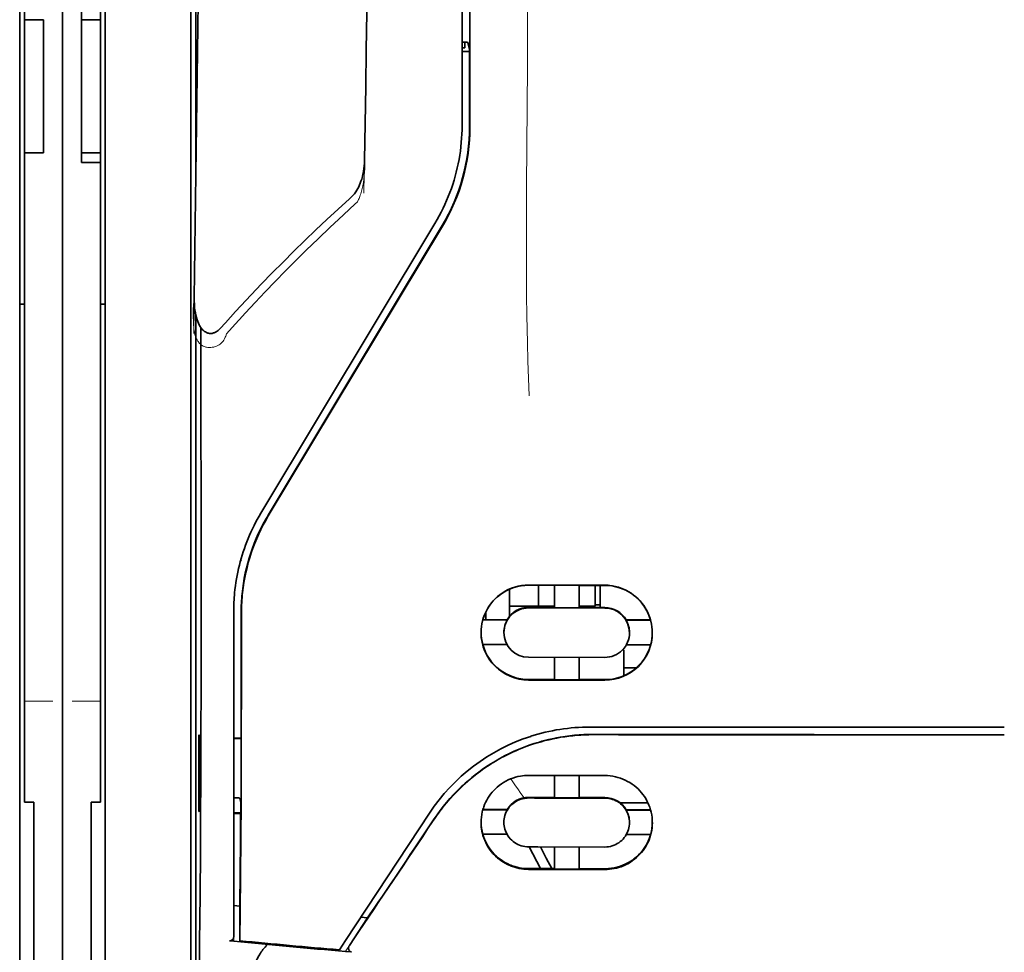
# Model space of a CAD drawing. Units: millimetres. Extents: x -3346 to 13264, y 2871 to 5410.
# Drawn here: x 1255 to 1306, y 4251 to 4300 of the extents above; entities that cross this region are included whole.
import ezdxf

# ---------------------------------------------------------------- set-up
doc = ezdxf.new("R2010")
doc.units = ezdxf.units.MM

msp = doc.modelspace()

# ---------------------------------------------------------------- linework, layer by layer
at = {"color": 5, "lineweight": 35}
for p, q in [((1257.307, 4582.714), (1257.307, 4025)), ((1257.307, 4428.791), (1257.307, 4270.411)), ((1257.307, 4428.791), (1257.307, 4270.411)), ((1255.322, 4421.362), (1255.322, 4299.719)), ((1255.074, 4269.579), (1255.074, 4383.021)), ((1259.54, 4269.579), (1259.54, 4383.021)), ((1278.147, 4374.704), (1278.147, 4294.202)), ((1278.55, 4294.112), (1278.506, 4374.712)), ((1264.255, 4333.921), (1264.255, 4291.069)), ((1264.005, 4269.579), (1264.005, 4315.209)), ((1264.255, 4284.33), (1264.255, 4200.416))]:
    msp.add_line(p, q, dxfattribs=at)
at = {"color": 5, "lineweight": 13}
for p, q in [((1257.307, 4428.821), (1257.307, 4270.441)), ((1257.307, 4428.821), (1257.307, 4270.441)), ((1255.074, 4269.589), (1255.074, 4383.031)), ((1259.54, 4269.589), (1259.54, 4383.031)), ((1278.147, 4374.714), (1278.147, 4294.212)), ((1264.005, 4269.593), (1264.005, 4315.222))]:
    msp.add_line(p, q, dxfattribs=at)
at = {"color": 5, "lineweight": 35, "ltscale": 0.006239}
for p, q in [((1258.299, 4299.719), (1258.299, 4300.214)), ((1259.292, 4299.719), (1259.292, 4300.214)), ((1258.299, 4292.772), (1258.299, 4292.277)), ((1259.292, 4292.772), (1259.292, 4292.277))]:
    msp.add_line(p, q, dxfattribs=at)
at = {"color": 5, "lineweight": 35, "ltscale": 0.0875}
for p, q in [((1255.322, 4292.772), (1255.322, 4299.719)), ((1256.314, 4292.772), (1256.314, 4299.719)), ((1258.299, 4292.772), (1258.299, 4299.719))]:
    msp.add_line(p, q, dxfattribs=at)
at = {"color": 5, "lineweight": 35, "ltscale": 0.0125}
for p, q in [((1256.314, 4299.719), (1255.322, 4299.719)), ((1259.292, 4299.719), (1258.299, 4299.719)), ((1256.314, 4292.772), (1255.322, 4292.772)), ((1258.299, 4292.772), (1259.292, 4292.772)), ((1258.299, 4292.277), (1259.292, 4292.277))]:
    msp.add_line(p, q, dxfattribs=at)
at = {"color": 5, "lineweight": 35, "ltscale": 0.08854}
msp.add_line((1259.292, 4299.719), (1259.292, 4292.689), dxfattribs=at)
at = {"color": 5, "lineweight": 35, "ltscale": 0.001217}
msp.add_line((1278.147, 4298.541), (1278.243, 4298.541), dxfattribs=at)
at = {"color": 5, "lineweight": 35, "ltscale": 0.00367}
msp.add_line((1278.295, 4298.25), (1278.295, 4298.541), dxfattribs=at)
at = {"color": 5, "lineweight": 35, "ltscale": 0.004263}
msp.add_line((1278.452, 4298.535), (1278.534, 4298.207), dxfattribs=at)
at = {"color": 5, "lineweight": 35, "ltscale": 0.001875}
msp.add_line((1278.147, 4298.25), (1278.295, 4298.25), dxfattribs=at)
at = {"color": 5, "lineweight": 35, "ltscale": 0.004881}
msp.add_line((1278.147, 4298.057), (1278.534, 4298.057), dxfattribs=at)
at = {"color": 5, "lineweight": 35, "ltscale": 0.051167}
msp.add_line((1278.536, 4294.144), (1278.534, 4298.207), dxfattribs=at)
at = {"color": 5, "lineweight": 35, "ltscale": 0.001713}
msp.add_line((1264.279, 4297.428), (1264.34, 4297.307), dxfattribs=at)
at = {"color": 5, "lineweight": 35, "ltscale": 0.025951}
msp.add_line((1264.271, 4296.453), (1264.271, 4294.393), dxfattribs=at)
at = {"color": 5, "lineweight": 35, "ltscale": 0.000373}
msp.add_line((1264.3, 4294.393), (1264.271, 4294.393), dxfattribs=at)
at = {"color": 5, "lineweight": 35, "ltscale": 0.000812}
msp.add_line((1264.271, 4294.393), (1264.3, 4294.335), dxfattribs=at)
at = {"color": 5, "lineweight": 35, "ltscale": 0.281279}
msp.add_line((1255.322, 4292.772), (1255.322, 4270.441), dxfattribs=at)
at = {"color": 5, "lineweight": 35, "ltscale": 0.27504}
msp.add_line((1259.292, 4270.441), (1259.292, 4292.277), dxfattribs=at)
at = {"color": 5, "lineweight": 13, "ltscale": 0.000337}
msp.add_line((1278.147, 4291.451), (1278.147, 4291.477), dxfattribs=at)
at = {"color": 5, "lineweight": 35, "ltscale": 0.002478}
msp.add_line((1272.268, 4290.381), (1272.413, 4290.513), dxfattribs=at)
at = {"color": 5, "lineweight": 13, "ltscale": 0.002473}
msp.add_line((1272.549, 4290.086), (1272.693, 4290.219), dxfattribs=at)
at = {"color": 5, "lineweight": 13, "ltscale": 0.222277}
msp.add_line((1276.732, 4289.089), (1267.649, 4273.959), dxfattribs=at)
at = {"color": 5, "lineweight": 35, "ltscale": 0.222221}
msp.add_line((1276.732, 4289.094), (1267.652, 4273.968), dxfattribs=at)
at = {"color": 5, "lineweight": 35, "ltscale": 0.222235}
for p, q in [((1277.11, 4288.985), (1268.027, 4273.86)), ((1277.124, 4288.953), (1268.041, 4273.828))]:
    msp.add_line(p, q, dxfattribs=at)
at = {"color": 5, "lineweight": 35, "ltscale": 0.003125}
for p, q in [((1255.074, 4284.882), (1255.322, 4284.882)), ((1259.292, 4284.882), (1259.54, 4284.882)), ((1285.341, 4269.186), (1285.093, 4269.186))]:
    msp.add_line(p, q, dxfattribs=at)
at = {"color": 5, "lineweight": 35, "ltscale": 0.173857}
msp.add_line((1264.537, 4269.841), (1264.529, 4283.644), dxfattribs=at)
at = {"color": 5, "lineweight": 13, "ltscale": 0.000471}
msp.add_line((1266.642, 4271.493), (1266.627, 4271.527), dxfattribs=at)
at = {"color": 5, "lineweight": 35, "ltscale": 0.145215}
for p, q in [((1255.322, 4258.913), (1255.322, 4270.441)), ((1259.292, 4270.441), (1259.292, 4258.913))]:
    msp.add_line(p, q, dxfattribs=at)
at = {"color": 5, "lineweight": 13, "ltscale": 0.145215}
for p, q in [((1257.307, 4270.441), (1257.307, 4258.913)), ((1257.307, 4258.913), (1257.307, 4270.441))]:
    msp.add_line(p, q, dxfattribs=at)
at = {"color": 5, "lineweight": 35, "ltscale": 0.141394}
for p, q in [((1257.307, 4259.186), (1257.307, 4270.411)), ((1257.307, 4270.411), (1257.307, 4259.186))]:
    msp.add_line(p, q, dxfattribs=at)
at = {"color": 5, "lineweight": 35, "ltscale": 0.05}
for p, q in [((1281.62, 4270.222), (1285.589, 4270.216)), ((1285.589, 4269.024), (1281.62, 4269.03)), ((1281.62, 4266.452), (1285.589, 4266.446)), ((1281.62, 4265.265), (1285.589, 4265.258))]:
    msp.add_line(p, q, dxfattribs=at)
at = {"color": 5, "lineweight": 35, "ltscale": 0.016867}
msp.add_line((1281.62, 4270.211), (1282.959, 4270.209), dxfattribs=at)
at = {"color": 5, "lineweight": 35, "ltscale": 0.013689}
msp.add_line((1282.137, 4270.21), (1282.137, 4269.124), dxfattribs=at)
at = {"color": 5, "lineweight": 35, "ltscale": 0.005738}
for p, q in [((1282.96, 4270.22), (1282.96, 4269.764)), ((1284.25, 4270.218), (1284.25, 4269.762))]:
    msp.add_line(p, q, dxfattribs=at)
at = {"color": 5, "lineweight": 35, "ltscale": 0.016883}
msp.add_line((1284.249, 4270.207), (1285.589, 4270.205), dxfattribs=at)
at = {"color": 5, "lineweight": 35, "ltscale": 0.01363}
msp.add_line((1285.093, 4270.206), (1285.093, 4269.124), dxfattribs=at)
at = {"color": 5, "lineweight": 35, "ltscale": 0.014526}
msp.add_line((1285.341, 4270.205), (1285.341, 4269.052), dxfattribs=at)
at = {"color": 5, "lineweight": 35, "ltscale": 0.006584}
msp.add_line((1280.628, 4269.483), (1280.628, 4270.006), dxfattribs=at)
at = {"color": 5, "lineweight": 35, "ltscale": 0.009098}
msp.add_line((1282.96, 4269.042), (1282.96, 4269.764), dxfattribs=at)
at = {"color": 5, "lineweight": 35, "ltscale": 0.009099}
msp.add_line((1284.25, 4269.04), (1284.25, 4269.762), dxfattribs=at)
at = {"color": 5, "lineweight": 13, "ltscale": 0.208651}
for p, q in [((1255.074, 4253.024), (1255.074, 4269.589)), ((1259.54, 4253.024), (1259.54, 4269.589))]:
    msp.add_line(p, q, dxfattribs=at)
at = {"color": 5, "lineweight": 35, "ltscale": 0.206295}
for p, q in [((1255.074, 4253.201), (1255.074, 4269.579)), ((1259.54, 4253.201), (1259.54, 4269.579))]:
    msp.add_line(p, q, dxfattribs=at)
at = {"color": 5, "lineweight": 13, "ltscale": 0.125383}
msp.add_line((1264.005, 4259.639), (1264.005, 4269.593), dxfattribs=at)
at = {"color": 5, "lineweight": 35, "ltscale": 0.123534}
msp.add_line((1264.005, 4259.772), (1264.005, 4269.579), dxfattribs=at)
at = {"color": 5, "lineweight": 35, "ltscale": 0.008002}
msp.add_line((1280.628, 4269.483), (1280.628, 4268.848), dxfattribs=at)
at = {"color": 5, "lineweight": 35, "ltscale": 0.00625}
for p, q in [((1280.628, 4269.124), (1281.124, 4269.124)), ((1255.818, 4258.903), (1255.322, 4258.903)), ((1258.795, 4258.903), (1259.292, 4258.903))]:
    msp.add_line(p, q, dxfattribs=at)
at = {"color": 5, "lineweight": 35, "ltscale": 0.012758}
msp.add_line((1282.137, 4269.124), (1281.124, 4269.124), dxfattribs=at)
at = {"color": 5, "lineweight": 35, "ltscale": 0.010366}
msp.add_line((1282.137, 4269.124), (1282.96, 4269.124), dxfattribs=at)
at = {"color": 5, "lineweight": 35, "ltscale": 0.010626}
msp.add_line((1284.25, 4269.124), (1285.093, 4269.124), dxfattribs=at)
at = {"color": 5, "lineweight": 35, "ltscale": 0.213829}
msp.add_line((1266.238, 4268.862), (1266.238, 4251.886), dxfattribs=at)
at = {"color": 5, "lineweight": 13, "ltscale": 0.216357}
msp.add_line((1266.238, 4268.861), (1266.238, 4251.684), dxfattribs=at)
at = {"color": 5, "lineweight": 35, "ltscale": 0.005011}
msp.add_line((1279.387, 4268.417), (1279.387, 4268.815), dxfattribs=at)
at = {"color": 5, "lineweight": 35, "ltscale": 0.003193}
msp.add_line((1280.628, 4268.848), (1280.628, 4268.594), dxfattribs=at)
at = {"color": 5, "lineweight": 35, "ltscale": 0.016875}
for p, q in [((1282.96, 4269.056), (1281.62, 4269.058)), ((1285.589, 4269.052), (1284.25, 4269.054)), ((1281.62, 4265.293), (1282.96, 4265.291)), ((1284.25, 4265.289), (1285.589, 4265.287)), ((1284.25, 4259.14), (1285.589, 4259.138)), ((1284.25, 4255.423), (1285.589, 4255.421))]:
    msp.add_line(p, q, dxfattribs=at)
at = {"color": 5, "lineweight": 35, "ltscale": 0.01625}
for p, q in [((1284.25, 4269.04), (1282.96, 4269.042)), ((1282.96, 4265.276), (1284.25, 4265.274)), ((1282.96, 4259.126), (1284.25, 4259.123)), ((1282.96, 4255.405), (1284.25, 4255.403))]:
    msp.add_line(p, q, dxfattribs=at)
at = {"color": 5, "lineweight": 35, "ltscale": 0.016102}
for p, q in [((1279.224, 4268.417), (1280.503, 4268.415)), ((1279.224, 4268.403), (1280.503, 4268.401)), ((1279.224, 4267.115), (1280.503, 4267.112)), ((1279.224, 4258.511), (1280.503, 4258.508)), ((1279.224, 4258.494), (1280.503, 4258.492))]:
    msp.add_line(p, q, dxfattribs=at)
at = {"color": 5, "lineweight": 35, "ltscale": 0.000175}
for p, q in [((1280.503, 4268.415), (1280.503, 4268.401)), ((1286.707, 4268.405), (1286.707, 4268.391)), ((1280.33, 4267.757), (1280.33, 4267.743))]:
    msp.add_line(p, q, dxfattribs=at)
at = {"color": 5, "lineweight": 35, "ltscale": 0.016103}
for p, q in [((1286.707, 4268.405), (1287.985, 4268.404)), ((1286.707, 4268.391), (1287.985, 4268.39)), ((1287.985, 4267.101), (1286.707, 4267.102)), ((1287.985, 4258.497), (1286.707, 4258.498)), ((1287.985, 4258.48), (1286.707, 4258.482)), ((1287.985, 4257.206), (1286.707, 4257.207))]:
    msp.add_line(p, q, dxfattribs=at)
at = {"color": 5, "lineweight": 35, "ltscale": 0.000179}
msp.add_line((1286.88, 4267.747), (1286.88, 4267.733), dxfattribs=at)
at = {"color": 5, "lineweight": 35, "ltscale": 0.000715}
msp.add_line((1286.582, 4266.837), (1286.526, 4266.847), dxfattribs=at)
at = {"color": 5, "lineweight": 35, "ltscale": 0.016951}
msp.add_line((1286.582, 4266.837), (1286.582, 4265.492), dxfattribs=at)
at = {"color": 5, "lineweight": 35, "ltscale": 0.014785}
for p, q in [((1282.96, 4266.45), (1282.96, 4265.276)), ((1284.25, 4266.448), (1284.25, 4265.274))]:
    msp.add_line(p, q, dxfattribs=at)
at = {"color": 5, "lineweight": 35, "ltscale": 0.008229}
msp.add_line((1287.235, 4265.898), (1286.582, 4265.898), dxfattribs=at)
at = {"color": 5, "lineweight": 13, "ltscale": 0.01875}
for p, q in [((1256.811, 4264.162), (1255.322, 4264.162)), ((1259.292, 4264.162), (1257.803, 4264.162))]:
    msp.add_line(p, q, dxfattribs=at)
at = {"color": 5, "lineweight": 35, "ltscale": 0.125}
msp.add_line((1306.429, 4262.414), (1296.506, 4262.417), dxfattribs=at)
at = {"color": 5, "lineweight": 35, "ltscale": 0.049992}
for p, q in [((1264.426, 4258.439), (1264.426, 4262.408)), ((1264.449, 4258.392), (1264.449, 4262.361))]:
    msp.add_line(p, q, dxfattribs=at)
at = {"color": 5, "lineweight": 35, "ltscale": 0.000671}
for p, q in [((1264.426, 4262.408), (1264.449, 4262.361)), ((1264.426, 4258.439), (1264.449, 4258.392))]:
    msp.add_line(p, q, dxfattribs=at)
at = {"color": 5, "lineweight": 35, "ltscale": 0.004772}
msp.add_line((1266.238, 4262.229), (1266.617, 4262.228), dxfattribs=at)
at = {"color": 5, "lineweight": 35, "ltscale": 0.001282}
for p, q in [((1266.34, 4262.214), (1266.238, 4262.214)), ((1266.238, 4259.114), (1266.34, 4259.115))]:
    msp.add_line(p, q, dxfattribs=at)
at = {"color": 5, "lineweight": 35, "ltscale": 0.002631}
msp.add_line((1266.549, 4262.214), (1266.34, 4262.214), dxfattribs=at)
at = {"color": 5, "lineweight": 35, "ltscale": 0.000462}
msp.add_line((1266.583, 4262.227), (1266.549, 4262.214), dxfattribs=at)
at = {"color": 5, "lineweight": 35, "ltscale": 0.002905}
msp.add_line((1281.62, 4260.292), (1281.851, 4260.292), dxfattribs=at)
at = {"color": 5, "lineweight": 35, "ltscale": 0.047096}
msp.add_line((1281.851, 4260.292), (1285.589, 4260.286), dxfattribs=at)
at = {"color": 5, "lineweight": 35, "ltscale": 0.014663}
for p, q in [((1282.96, 4260.29), (1282.96, 4259.126)), ((1284.25, 4260.288), (1284.25, 4259.123))]:
    msp.add_line(p, q, dxfattribs=at)
at = {"color": 5, "lineweight": 35, "ltscale": 0.082757}
msp.add_line((1264.005, 4259.772), (1264.005, 4253.202), dxfattribs=at)
at = {"color": 5, "lineweight": 13, "ltscale": 0.083839}
msp.add_line((1264.005, 4259.639), (1264.005, 4252.983), dxfattribs=at)
at = {"color": 5, "lineweight": 35, "ltscale": 0.000117}
for p, q in [((1255.322, 4258.913), (1255.322, 4258.903)), ((1259.292, 4258.903), (1259.292, 4258.913))]:
    msp.add_line(p, q, dxfattribs=at)
at = {"color": 5, "lineweight": 35, "ltscale": 0.089235}
for p, q in [((1255.818, 4258.903), (1255.818, 4251.819)), ((1258.795, 4258.903), (1258.795, 4251.819))]:
    msp.add_line(p, q, dxfattribs=at)
at = {"color": 5, "lineweight": 35, "ltscale": 0.089352}
msp.add_line((1257.307, 4259.186), (1257.307, 4252.092), dxfattribs=at)
msp.add_line((1257.307, 4259.186), (1257.307, 4252.092), dxfattribs=at)
at = {"color": 5, "lineweight": 13, "ltscale": 0.089352}
msp.add_line((1257.307, 4258.913), (1257.307, 4251.819), dxfattribs=at)
msp.add_line((1257.307, 4258.913), (1257.307, 4251.819), dxfattribs=at)
at = {"color": 5, "lineweight": 35, "ltscale": 0.003032}
msp.add_line((1266.549, 4259.108), (1266.602, 4258.873), dxfattribs=at)
at = {"color": 5, "lineweight": 35, "ltscale": 0.006046}
msp.add_line((1281.62, 4259.144), (1282.1, 4259.143), dxfattribs=at)
at = {"color": 5, "lineweight": 35, "ltscale": 0.003732}
msp.add_line((1281.62, 4259.112), (1281.916, 4259.111), dxfattribs=at)
at = {"color": 5, "lineweight": 35, "ltscale": 0.046268}
msp.add_line((1281.916, 4259.111), (1285.589, 4259.106), dxfattribs=at)
at = {"color": 5, "lineweight": 35, "ltscale": 0.010829}
msp.add_line((1282.1, 4259.143), (1282.96, 4259.142), dxfattribs=at)
at = {"color": 5, "lineweight": 35, "ltscale": 0.018211}
msp.add_line((1287.841, 4258.857), (1286.395, 4258.857), dxfattribs=at)
at = {"color": 5, "lineweight": 13, "ltscale": 0.018211}
msp.add_line((1287.841, 4258.857), (1286.395, 4258.857), dxfattribs=at)
at = {"color": 5, "lineweight": 35, "ltscale": 0.0003}
msp.add_line((1264.426, 4258.439), (1264.449, 4258.439), dxfattribs=at)
at = {"color": 5, "lineweight": 35, "ltscale": 0.003187}
msp.add_line((1266.238, 4258.333), (1266.491, 4258.331), dxfattribs=at)
at = {"color": 5, "lineweight": 35, "ltscale": 0.001358}
msp.add_line((1266.491, 4258.331), (1266.599, 4258.33), dxfattribs=at)
at = {"color": 5, "lineweight": 35, "ltscale": 0.100264}
msp.add_line((1272.072, 4251.684), (1276.455, 4258.328), dxfattribs=at)
at = {"color": 5, "lineweight": 35, "ltscale": 0.000209}
for p, q in [((1280.503, 4258.508), (1280.503, 4258.492)), ((1286.707, 4258.498), (1286.707, 4258.482))]:
    msp.add_line(p, q, dxfattribs=at)
at = {"color": 5, "lineweight": 35, "ltscale": 0.004542}
msp.add_line((1266.238, 4258.297), (1266.599, 4258.295), dxfattribs=at)
at = {"color": 5, "lineweight": 35, "ltscale": 0.000212}
msp.add_line((1280.33, 4257.838), (1280.33, 4257.854), dxfattribs=at)
at = {"color": 5, "lineweight": 35, "ltscale": 0.000211}
msp.add_line((1286.88, 4257.827), (1286.88, 4257.844), dxfattribs=at)
at = {"color": 5, "lineweight": 35, "ltscale": 0.015978}
msp.add_line((1279.224, 4257.22), (1280.493, 4257.217), dxfattribs=at)
at = {"color": 5, "lineweight": 35, "ltscale": 0.006006}
msp.add_line((1281.62, 4256.561), (1282.097, 4256.561), dxfattribs=at)
at = {"color": 5, "lineweight": 35, "ltscale": 0.016121}
msp.add_line((1281.647, 4256.561), (1282.237, 4255.426), dxfattribs=at)
at = {"color": 5, "lineweight": 35, "ltscale": 0.043994}
msp.add_line((1282.097, 4256.561), (1285.589, 4256.555), dxfattribs=at)
at = {"color": 5, "lineweight": 35, "ltscale": 0.008327}
msp.add_line((1282.537, 4255.975), (1282.231, 4256.56), dxfattribs=at)
at = {"color": 5, "lineweight": 35, "ltscale": 0.014532}
for p, q in [((1282.96, 4256.559), (1282.96, 4255.405)), ((1284.25, 4256.557), (1284.25, 4255.403))]:
    msp.add_line(p, q, dxfattribs=at)
at = {"color": 5, "lineweight": 35, "ltscale": 0.007805}
msp.add_line((1282.823, 4255.425), (1282.537, 4255.975), dxfattribs=at)
at = {"color": 5, "lineweight": 35, "ltscale": 0.010157}
msp.add_line((1281.62, 4255.427), (1282.426, 4255.426), dxfattribs=at)
at = {"color": 5, "lineweight": 35, "ltscale": 0.007328}
msp.add_line((1281.62, 4255.388), (1282.202, 4255.387), dxfattribs=at)
at = {"color": 5, "lineweight": 35, "ltscale": 0.042672}
msp.add_line((1282.202, 4255.387), (1285.589, 4255.382), dxfattribs=at)
at = {"color": 5, "lineweight": 35, "ltscale": 0.006718}
msp.add_line((1282.426, 4255.426), (1282.96, 4255.425), dxfattribs=at)
at = {"color": 5, "lineweight": 35, "ltscale": 0.110829}
for p, q in [((1255.074, 4253.201), (1255.074, 4244.403)), ((1259.54, 4253.201), (1259.54, 4244.403))]:
    msp.add_line(p, q, dxfattribs=at)
at = {"color": 5, "lineweight": 35, "ltscale": 0.110827}
msp.add_line((1264.005, 4244.403), (1264.005, 4253.202), dxfattribs=at)
at = {"color": 5, "lineweight": 35, "ltscale": 0.004011}
msp.add_line((1266.238, 4253.502), (1266.555, 4253.468), dxfattribs=at)
at = {"color": 5, "lineweight": 35, "ltscale": 0.023548}
msp.add_line((1266.555, 4251.661), (1266.555, 4253.531), dxfattribs=at)
at = {"color": 5, "lineweight": 13, "ltscale": 0.108395}
for p, q in [((1255.074, 4253.024), (1255.074, 4244.419)), ((1259.54, 4253.024), (1259.54, 4244.419))]:
    msp.add_line(p, q, dxfattribs=at)
at = {"color": 5, "lineweight": 13, "ltscale": 0.107785}
msp.add_line((1264.005, 4244.426), (1264.005, 4252.983), dxfattribs=at)
at = {"color": 5, "lineweight": 35, "ltscale": 0.021733}
msp.add_line((1272.272, 4251.416), (1273.221, 4252.857), dxfattribs=at)
at = {"color": 5, "lineweight": 35, "ltscale": 0.004497}
msp.add_line((1273.221, 4252.857), (1272.865, 4252.886), dxfattribs=at)
at = {"color": 5, "lineweight": 35, "ltscale": 0.003112}
msp.add_line((1273.36, 4253.061), (1273.221, 4252.857), dxfattribs=at)
at = {"color": 5, "lineweight": 35, "ltscale": 0.010271}
msp.add_line((1264.452, 4251.804), (1264.464, 4252.619), dxfattribs=at)
at = {"color": 5, "lineweight": 35, "ltscale": 0.084072}
for p, q in [((1255.818, 4245.144), (1255.818, 4251.819)), ((1258.795, 4251.819), (1258.795, 4245.144))]:
    msp.add_line(p, q, dxfattribs=at)
at = {"color": 5, "lineweight": 35, "ltscale": 0.087893}
for p, q in [((1257.307, 4245.115), (1257.307, 4252.092)), ((1257.307, 4252.092), (1257.307, 4245.115))]:
    msp.add_line(p, q, dxfattribs=at)
at = {"color": 5, "lineweight": 13, "ltscale": 0.084072}
for p, q in [((1257.307, 4245.144), (1257.307, 4251.819)), ((1257.307, 4251.819), (1257.307, 4245.144))]:
    msp.add_line(p, q, dxfattribs=at)
at = {"color": 5, "lineweight": 35, "ltscale": 0.002724}
msp.add_line((1266.238, 4251.636), (1266.023, 4251.657), dxfattribs=at)
at = {"color": 5, "lineweight": 13, "ltscale": 0.000549}
msp.add_line((1266.193, 4251.688), (1266.193, 4251.644), dxfattribs=at)
at = {"color": 5, "lineweight": 35, "ltscale": 0.000471}
msp.add_line((1266.555, 4251.661), (1266.555, 4251.699), dxfattribs=at)
at = {"color": 5, "lineweight": 35, "ltscale": 0.007451}
msp.add_line((1271.746, 4251.19), (1272.072, 4251.684), dxfattribs=at)
at = {"color": 5, "lineweight": 13, "ltscale": 0.009248}
msp.add_line((1272.504, 4251.746), (1272.091, 4251.139), dxfattribs=at)
at = {"color": 5, "lineweight": 35, "ltscale": 0.004025}
msp.add_line((1272.069, 4251.107), (1272.387, 4251.08), dxfattribs=at)
at = {"color": 5, "lineweight": 13}
for points in [[(1281.62, 4326.907), (1281.601, 4320.279), (1281.592, 4313.65), (1281.586, 4307.783), (1281.581, 4304.747), (1281.567, 4300.393), (1281.552, 4297.272), (1281.515, 4291.03), (1281.504, 4288.945), (1281.501, 4287.922), (1281.504, 4286.349), (1281.513, 4285.331), (1281.529, 4284.287), (1281.56, 4282.866), (1281.585, 4281.924), (1281.638, 4280.097)], [(1264.744, 4326.087), (1264.706, 4323.416), (1264.668, 4320.745), (1264.63, 4318.074), (1264.592, 4315.404), (1264.554, 4312.733), (1264.517, 4310.062), (1264.479, 4307.391), (1264.442, 4304.72), (1264.405, 4302.049), (1264.368, 4299.378), (1264.331, 4296.707), (1264.295, 4294.036), (1264.258, 4291.365), (1264.222, 4288.694), (1264.186, 4286.023), (1264.149, 4283.352)], [(1273.569, 4322.971), (1273.534, 4320.952), (1273.499, 4318.933), (1273.465, 4316.913), (1273.43, 4314.894), (1273.396, 4312.874), (1273.362, 4310.855), (1273.328, 4308.836), (1273.294, 4306.816), (1273.261, 4304.797), (1273.227, 4302.777), (1273.194, 4300.758), (1273.161, 4298.739), (1273.128, 4296.719), (1273.095, 4294.7), (1273.063, 4292.68), (1273.03, 4290.661)], [(1273.059, 4292.379), (1273.066, 4292.245), (1273.07, 4292.087), (1273.068, 4291.937), (1273.06, 4291.76), (1273.046, 4291.583), (1273.026, 4291.407), (1273, 4291.232), (1272.967, 4291.058), (1272.936, 4290.914), (1272.9, 4290.77), (1272.86, 4290.628), (1272.837, 4290.558), (1272.812, 4290.489), (1272.775, 4290.398), (1272.749, 4290.338), (1272.693, 4290.219)], [(1272.549, 4290.087), (1271.977, 4289.558), (1271.701, 4289.3), (1271.273, 4288.897), (1270.642, 4288.294), (1270.016, 4287.686), (1269.478, 4287.154), (1268.94, 4286.614), (1268.406, 4286.068), (1267.878, 4285.519), (1267.358, 4284.968), (1266.848, 4284.417), (1266.528, 4284.066), (1266.315, 4283.83), (1265.868, 4283.329)], [(1265.868, 4283.329), (1265.82, 4283.211), (1265.794, 4283.153), (1265.752, 4283.067), (1265.717, 4283.006), (1265.678, 4282.947), (1265.634, 4282.891), (1265.585, 4282.841), (1265.53, 4282.795), (1265.471, 4282.754), (1265.406, 4282.718), (1265.337, 4282.686), (1265.267, 4282.661), (1265.194, 4282.641), (1265.119, 4282.626), (1265.045, 4282.617), (1264.969, 4282.615), (1264.895, 4282.618), (1264.818, 4282.629), (1264.78, 4282.637), (1264.743, 4282.648), (1264.689, 4282.667), (1264.637, 4282.69), (1264.588, 4282.719), (1264.542, 4282.752), (1264.498, 4282.789), (1264.457, 4282.831), (1264.419, 4282.876), (1264.392, 4282.911), (1264.368, 4282.947), (1264.33, 4283.011), (1264.297, 4283.077), (1264.267, 4283.144), (1264.249, 4283.193), (1264.232, 4283.243), (1264.216, 4283.299), (1264.201, 4283.355), (1264.186, 4283.425), (1264.174, 4283.495), (1264.161, 4283.589), (1264.151, 4283.683), (1264.143, 4283.778), (1264.136, 4283.882), (1264.131, 4283.987), (1264.125, 4284.197), (1264.125, 4284.407), (1264.13, 4284.616), (1264.14, 4284.814), (1264.157, 4285.025), (1264.176, 4285.2)], [(1276.623, 4257.879), (1276.761, 4258.083), (1276.829, 4258.182), (1276.93, 4258.325), (1277.008, 4258.431), (1277.088, 4258.537), (1277.215, 4258.698), (1277.35, 4258.861), (1277.528, 4259.067), (1277.713, 4259.269), (1277.905, 4259.467), (1278.104, 4259.662), (1278.206, 4259.758), (1278.31, 4259.852), (1278.451, 4259.977), (1278.595, 4260.099), (1278.742, 4260.219), (1278.921, 4260.359), (1279.104, 4260.495), (1279.29, 4260.627), (1279.479, 4260.755), (1279.671, 4260.878), (1279.791, 4260.952), (1279.912, 4261.025), (1280.036, 4261.096), (1280.16, 4261.166), (1280.411, 4261.299), (1280.621, 4261.405), (1280.827, 4261.502), (1280.963, 4261.562), (1281.099, 4261.62), (1281.284, 4261.694), (1281.41, 4261.742), (1281.688, 4261.846)], [(1281.382, 4259.123), (1281.325, 4259.197), (1281.262, 4259.281), (1281.178, 4259.399), (1281.086, 4259.53), (1280.903, 4259.802), (1280.698, 4260.117)]]:
    msp.add_lwpolyline(points, dxfattribs=at)
at = {"color": 5, "lineweight": 35}
for points in [[(1264.748, 4326.346), (1264.711, 4323.776), (1264.674, 4321.205), (1264.638, 4318.634), (1264.601, 4316.063), (1264.565, 4313.492), (1264.529, 4310.921), (1264.493, 4308.35), (1264.457, 4305.779), (1264.422, 4303.208), (1264.386, 4300.637), (1264.351, 4298.066), (1264.315, 4295.495), (1264.28, 4292.924), (1264.245, 4290.353), (1264.211, 4287.782), (1264.176, 4285.211)], [(1273.572, 4323.151), (1273.539, 4321.228), (1273.506, 4319.305), (1273.473, 4317.382), (1273.44, 4315.46), (1273.408, 4313.537), (1273.375, 4311.614), (1273.343, 4309.691), (1273.311, 4307.769), (1273.279, 4305.846), (1273.247, 4303.923), (1273.215, 4302), (1273.184, 4300.077), (1273.152, 4298.155), (1273.121, 4296.232), (1273.09, 4294.309), (1273.059, 4292.386)], [(1264.271, 4296.453), (1264.272, 4296.904), (1264.274, 4297.251), (1264.277, 4297.387), (1264.278, 4297.42), (1264.279, 4297.427), (1264.279, 4297.428), (1264.279, 4297.428), (1264.279, 4297.428)], [(1273.059, 4292.386), (1273.054, 4292.24), (1273.043, 4292.095), (1273.026, 4291.95), (1273.004, 4291.806), (1272.976, 4291.663), (1272.947, 4291.539), (1272.911, 4291.406), (1272.875, 4291.293), (1272.837, 4291.19), (1272.8, 4291.097), (1272.758, 4291.004), (1272.711, 4290.912), (1272.659, 4290.82), (1272.6, 4290.73), (1272.568, 4290.686), (1272.534, 4290.642), (1272.496, 4290.598), (1272.456, 4290.555), (1272.413, 4290.513)], [(1272.268, 4290.381), (1271.68, 4289.84), (1271.097, 4289.295), (1270.518, 4288.747), (1269.943, 4288.194), (1269.373, 4287.638), (1268.808, 4287.077), (1268.248, 4286.512), (1267.694, 4285.942), (1267.145, 4285.368), (1266.602, 4284.789), (1266.333, 4284.497), (1266.066, 4284.205), (1265.8, 4283.911), (1265.535, 4283.616)], [(1264.176, 4285.209), (1264.176, 4285.047), (1264.183, 4284.883), (1264.196, 4284.719), (1264.216, 4284.554), (1264.236, 4284.43), (1264.261, 4284.305), (1264.292, 4284.18), (1264.33, 4284.054), (1264.36, 4283.97), (1264.394, 4283.885), (1264.435, 4283.8), (1264.458, 4283.757), (1264.483, 4283.713), (1264.511, 4283.67), (1264.542, 4283.627), (1264.577, 4283.583), (1264.616, 4283.539), (1264.661, 4283.497), (1264.713, 4283.455), (1264.759, 4283.425), (1264.81, 4283.398), (1264.847, 4283.383), (1264.888, 4283.369), (1264.93, 4283.359), (1264.974, 4283.352), (1265.018, 4283.35), (1265.063, 4283.351), (1265.106, 4283.355), (1265.147, 4283.363), (1265.185, 4283.374), (1265.221, 4283.386), (1265.256, 4283.4), (1265.317, 4283.432), (1265.37, 4283.466), (1265.418, 4283.502), (1265.461, 4283.54), (1265.5, 4283.577), (1265.535, 4283.616)], [(1264.464, 4252.619), (1264.482, 4254.236), (1264.498, 4256.132), (1264.511, 4258.276), (1264.52, 4259.987), (1264.526, 4261.788), (1264.535, 4265.565), (1264.537, 4267.709), (1264.537, 4269.841)], [(1266.642, 4268.773), (1266.638, 4264.727), (1266.634, 4262.702), (1266.627, 4260.719), (1266.619, 4258.845), (1266.608, 4257.062), (1266.593, 4255.032), (1266.575, 4253.226), (1266.555, 4251.699)], [(1284.983, 4262.43), (1284.738, 4262.427), (1284.493, 4262.418), (1284.249, 4262.404), (1284.005, 4262.383), (1283.763, 4262.357), (1283.521, 4262.324), (1283.28, 4262.286), (1283.071, 4262.248), (1282.863, 4262.205), (1282.656, 4262.158), (1282.45, 4262.107), (1282.314, 4262.071), (1282.178, 4262.032), (1282.043, 4261.992), (1281.909, 4261.95), (1281.643, 4261.86), (1281.38, 4261.763), (1281.121, 4261.659), (1280.866, 4261.548), (1280.615, 4261.431), (1280.368, 4261.307), (1280.125, 4261.177), (1279.887, 4261.04), (1279.654, 4260.898), (1279.426, 4260.75), (1279.203, 4260.597), (1279.015, 4260.46), (1278.831, 4260.32), (1278.651, 4260.176), (1278.476, 4260.029), (1278.304, 4259.878), (1278.2, 4259.783), (1278.097, 4259.686), (1277.995, 4259.588), (1277.896, 4259.489), (1277.702, 4259.289), (1277.516, 4259.084), (1277.337, 4258.877), (1277.165, 4258.666), (1277.001, 4258.453), (1276.844, 4258.237), (1276.694, 4258.02)], [(1284.812, 4262.813), (1286.164, 4262.812), (1287.515, 4262.812), (1288.866, 4262.811), (1290.217, 4262.81), (1291.568, 4262.809), (1292.919, 4262.808), (1294.27, 4262.808), (1295.621, 4262.807), (1296.972, 4262.807), (1298.323, 4262.806), (1299.674, 4262.806), (1301.025, 4262.806), (1302.376, 4262.806), (1303.727, 4262.805), (1305.078, 4262.805), (1306.429, 4262.805)], [(1279.139, 4257.84), (1279.143, 4257.977), (1279.155, 4258.114), (1279.174, 4258.25), (1279.201, 4258.386), (1279.218, 4258.454), (1279.237, 4258.521), (1279.257, 4258.587), (1279.279, 4258.654), (1279.324, 4258.768), (1279.374, 4258.881), (1279.43, 4258.992), (1279.491, 4259.1), (1279.559, 4259.206), (1279.633, 4259.308), (1279.712, 4259.408), (1279.796, 4259.503), (1279.888, 4259.597), (1279.985, 4259.685), (1280.088, 4259.77), (1280.195, 4259.848), (1280.307, 4259.922), (1280.424, 4259.989), (1280.545, 4260.051), (1280.669, 4260.106), (1280.797, 4260.154), (1280.928, 4260.196), (1281.061, 4260.23), (1281.197, 4260.257), (1281.302, 4260.272), (1281.407, 4260.283), (1281.514, 4260.29), (1281.62, 4260.292)], [(1288.07, 4257.826), (1288.067, 4257.96), (1288.055, 4258.095), (1288.037, 4258.23), (1288.01, 4258.364), (1287.975, 4258.498), (1287.955, 4258.565), (1287.933, 4258.631), (1287.89, 4258.746), (1287.84, 4258.859), (1287.784, 4258.97), (1287.723, 4259.08), (1287.655, 4259.186), (1287.581, 4259.29), (1287.502, 4259.39), (1287.417, 4259.487), (1287.324, 4259.582), (1287.226, 4259.673), (1287.122, 4259.758), (1287.013, 4259.838), (1286.9, 4259.913), (1286.782, 4259.981), (1286.66, 4260.043), (1286.534, 4260.099), (1286.406, 4260.148), (1286.274, 4260.189), (1286.141, 4260.223), (1286.005, 4260.25), (1285.867, 4260.27), (1285.729, 4260.282), (1285.589, 4260.286)], [(1266.34, 4259.115), (1266.414, 4259.115), (1266.484, 4259.113), (1266.537, 4259.11), (1266.547, 4259.109), (1266.548, 4259.108), (1266.549, 4259.108), (1266.549, 4259.108), (1266.549, 4259.108)], [(1280.33, 4257.838), (1280.333, 4257.931), (1280.344, 4258.024), (1280.361, 4258.116), (1280.385, 4258.206), (1280.416, 4258.296), (1280.454, 4258.383), (1280.498, 4258.468), (1280.549, 4258.549), (1280.607, 4258.627), (1280.671, 4258.702), (1280.735, 4258.765), (1280.804, 4258.825), (1280.877, 4258.88), (1280.955, 4258.93), (1281.038, 4258.975), (1281.123, 4259.014), (1281.212, 4259.047), (1281.304, 4259.074), (1281.398, 4259.093), (1281.472, 4259.104), (1281.546, 4259.11), (1281.62, 4259.112)], [(1286.88, 4257.827), (1286.876, 4257.918), (1286.866, 4258.01), (1286.849, 4258.101), (1286.826, 4258.191), (1286.795, 4258.28), (1286.758, 4258.368), (1286.714, 4258.453), (1286.663, 4258.535), (1286.605, 4258.614), (1286.541, 4258.689), (1286.476, 4258.755), (1286.407, 4258.816), (1286.332, 4258.872), (1286.253, 4258.923), (1286.17, 4258.968), (1286.083, 4259.008), (1285.993, 4259.041), (1285.901, 4259.067), (1285.807, 4259.087), (1285.735, 4259.097), (1285.662, 4259.103), (1285.589, 4259.106)], [(1281.62, 4255.388), (1281.497, 4255.391), (1281.374, 4255.401), (1281.252, 4255.416), (1281.131, 4255.437), (1281.011, 4255.464), (1280.894, 4255.496), (1280.778, 4255.534), (1280.712, 4255.559), (1280.647, 4255.586), (1280.52, 4255.643), (1280.397, 4255.708), (1280.279, 4255.778), (1280.166, 4255.855), (1280.058, 4255.936), (1280.003, 4255.981), (1279.951, 4256.027), (1279.85, 4256.123), (1279.755, 4256.224), (1279.667, 4256.328), (1279.585, 4256.437), (1279.511, 4256.55), (1279.442, 4256.665), (1279.381, 4256.784), (1279.326, 4256.905), (1279.279, 4257.029), (1279.238, 4257.155), (1279.208, 4257.266), (1279.183, 4257.379), (1279.164, 4257.494), (1279.15, 4257.609), (1279.142, 4257.724), (1279.139, 4257.84)], [(1281.62, 4256.561), (1281.522, 4256.565), (1281.424, 4256.577), (1281.327, 4256.595), (1281.232, 4256.621), (1281.14, 4256.654), (1281.052, 4256.693), (1280.967, 4256.738), (1280.886, 4256.789), (1280.811, 4256.845), (1280.772, 4256.877), (1280.734, 4256.911), (1280.664, 4256.982), (1280.6, 4257.057), (1280.542, 4257.137), (1280.491, 4257.22), (1280.448, 4257.305), (1280.411, 4257.393), (1280.381, 4257.483), (1280.358, 4257.571), (1280.343, 4257.659), (1280.333, 4257.748), (1280.33, 4257.838)], [(1285.589, 4256.555), (1285.69, 4256.559), (1285.789, 4256.57), (1285.886, 4256.589), (1285.981, 4256.615), (1286.073, 4256.647), (1286.161, 4256.686), (1286.245, 4256.731), (1286.324, 4256.781), (1286.399, 4256.836), (1286.474, 4256.9), (1286.543, 4256.97), (1286.607, 4257.044), (1286.664, 4257.122), (1286.714, 4257.203), (1286.758, 4257.288), (1286.796, 4257.375), (1286.826, 4257.465), (1286.85, 4257.556), (1286.867, 4257.65), (1286.876, 4257.738), (1286.88, 4257.827)], [(1285.589, 4255.382), (1285.712, 4255.385), (1285.835, 4255.393), (1285.956, 4255.408), (1286.075, 4255.428), (1286.193, 4255.454), (1286.308, 4255.485), (1286.376, 4255.507), (1286.442, 4255.529), (1286.509, 4255.554), (1286.574, 4255.581), (1286.701, 4255.639), (1286.822, 4255.703), (1286.935, 4255.77), (1287.043, 4255.843), (1287.146, 4255.92), (1287.244, 4256.002), (1287.337, 4256.089), (1287.425, 4256.179), (1287.508, 4256.273), (1287.585, 4256.371), (1287.657, 4256.472), (1287.727, 4256.582), (1287.79, 4256.695), (1287.848, 4256.812), (1287.899, 4256.931), (1287.944, 4257.053), (1287.982, 4257.178), (1288.014, 4257.304), (1288.038, 4257.432), (1288.056, 4257.562), (1288.067, 4257.693), (1288.07, 4257.826)], [(1281.62, 4255.427), (1281.497, 4255.43), (1281.375, 4255.439), (1281.253, 4255.454), (1281.133, 4255.475), (1281.014, 4255.502), (1280.898, 4255.534), (1280.829, 4255.555), (1280.761, 4255.579), (1280.695, 4255.604), (1280.629, 4255.631), (1280.565, 4255.66), (1280.502, 4255.69), (1280.38, 4255.755), (1280.263, 4255.826), (1280.183, 4255.88), (1280.105, 4255.937), (1280.03, 4255.996), (1279.976, 4256.042), (1279.924, 4256.089), (1279.873, 4256.137), (1279.823, 4256.187), (1279.73, 4256.289), (1279.644, 4256.395), (1279.564, 4256.504), (1279.491, 4256.617), (1279.425, 4256.733), (1279.366, 4256.851), (1279.314, 4256.972), (1279.268, 4257.095), (1279.229, 4257.22)], [(1285.589, 4255.421), (1285.685, 4255.422), (1285.78, 4255.428), (1285.874, 4255.436), (1285.945, 4255.445), (1286.014, 4255.456), (1286.151, 4255.483), (1286.284, 4255.517), (1286.414, 4255.558), (1286.539, 4255.605), (1286.66, 4255.658), (1286.759, 4255.707), (1286.854, 4255.759), (1286.946, 4255.815), (1287.035, 4255.875), (1287.092, 4255.916), (1287.147, 4255.959), (1287.253, 4256.047), (1287.353, 4256.141), (1287.446, 4256.239), (1287.533, 4256.341), (1287.614, 4256.446), (1287.683, 4256.547), (1287.746, 4256.651), (1287.804, 4256.757), (1287.856, 4256.866), (1287.903, 4256.977), (1287.945, 4257.09), (1287.98, 4257.206)], [(1266.233, 4251.832), (1266.222, 4251.795), (1266.205, 4251.759), (1266.185, 4251.73), (1266.161, 4251.704), (1266.137, 4251.686), (1266.109, 4251.671), (1266.076, 4251.66), (1266.043, 4251.656), (1266.023, 4251.657)], [(1267.091, 4249.844), (1267.154, 4250.03), (1267.222, 4250.211), (1267.296, 4250.387), (1267.374, 4250.555), (1267.455, 4250.717), (1267.54, 4250.869), (1267.628, 4251.012), (1267.674, 4251.081), (1267.72, 4251.146), (1267.764, 4251.207), (1267.81, 4251.264), (1267.871, 4251.337), (1267.932, 4251.404), (1267.994, 4251.464)], [(1272.272, 4251.416), (1272.26, 4251.395), (1272.249, 4251.374), (1272.241, 4251.351), (1272.234, 4251.328), (1272.229, 4251.305), (1272.227, 4251.282), (1272.227, 4251.259), (1272.229, 4251.236), (1272.233, 4251.214), (1272.24, 4251.192), (1272.249, 4251.172), (1272.26, 4251.154), (1272.273, 4251.137), (1272.288, 4251.122), (1272.304, 4251.109), (1272.322, 4251.099), (1272.341, 4251.09), (1272.36, 4251.085), (1272.387, 4251.08)]]:
    msp.add_lwpolyline(points, dxfattribs=at)
for centre, radius, start, end in [((1278.307, 4296.719), 1.823, 85.432, 92.0031), ((1268.524, 4294.137), 10.013, 329.0375, 0.0442), ((1268.538, 4294.105), 10.013, 329.0376, 0.0439), ((1268.216, 4294.201), 9.931, 339.3908, 0.0044), ((1268.233, 4294.195), 9.912, 329.0294, 339.3878), ((1276.43, 4268.813), 9.802, 149.0137, 174.4299), ((1276.444, 4268.781), 9.802, 149.0138, 173.8276), ((1276.144, 4268.869), 9.905, 149.0199, 157.5469), ((1276.16, 4268.864), 9.922, 157.5506, 174.5316), ((1281.615, 4267.735), 2.476, 89.8936, 126.1833), ((1281.615, 4267.746), 2.476, 89.895, 123.7617), ((1285.586, 4267.733), 2.482, 56.1007, 89.9089), ((1285.585, 4267.722), 2.483, 53.6837, 89.907), ((1276.173, 4268.862), 9.934, 174.5266, 179.9991), ((1276.496, 4268.805), 9.869, 174.4198, 180.0038), ((1276.506, 4268.773), 9.864, 173.8179, 180.0032), ((1281.616, 4267.745), 2.477, 123.7696, 180.015), ((1281.617, 4267.734), 2.478, 126.1905, 163.997), ((1285.584, 4267.729), 2.486, 0.0172, 56.123), ((1285.583, 4267.718), 2.488, 15.9993, 53.6957), ((-668.013, 4268.536), 1934.64, 359.813573, 0.007956), ((1281.617, 4267.743), 1.287, 89.8796, 179.9987), ((1281.617, 4267.77), 1.288, 89.8858, 149.9588), ((1285.587, 4267.759), 1.293, 29.9807, 89.8954), ((1285.587, 4267.732), 1.292, 0.0411, 89.8994), ((1281.617, 4267.757), 1.287, 149.9672, 180.0012), ((1285.589, 4267.746), 1.29, 0.0238, 29.9986), ((1281.615, 4267.759), 2.476, 180.0088, 195.0846), ((1281.621, 4267.748), 2.483, 180.0797, 269.9657), ((1281.621, 4267.744), 1.292, 180.0571, 269.9386), ((1285.593, 4267.733), 1.287, 269.8403, 359.9828), ((1285.597, 4267.732), 2.473, 269.814, 359.9583), ((1285.597, 4267.745), 2.473, 344.9065, 359.9919), ((1281.622, 4267.778), 2.484, 195.4753, 269.947), ((1285.597, 4267.761), 2.475, 269.8281, 344.5146), ((1284.804, 4252.779), 10.035, 89.953, 107.86), ((1306.316, 18567.953), 14305.538, 269.914565, 269.96071), ((1284.782, 4252.829), 9.979, 107.8285, 146.5614), ((570.558, 4262.284), 696.052, 359.27948, 359.719262), ((1281.614, 4257.853), 1.291, 89.748, 149.486), ((1285.59, 4257.842), 1.295, 30.4505, 90.03), ((1281.592, 4257.854), 1.262, 149.6618, 179.9787), ((1285.614, 4257.843), 1.265, 0.0314, 30.3022), ((632.474, 4687.464), 774.236, 325.869937, 326.312151), ((1281.559, 4257.857), 2.42, 180.2005, 195.2582), ((1285.653, 4257.842), 2.418, 344.7332, 359.9969), ((1400.369, 4250.322), 135.925, 179.37527, 180.09096), ((1265.973, 4251.886), 0.265, 348.3388, 0.0168), ((1307.419, 4672.964), 423.336, 264.41755, 265.20993), ((1307.418, 4673.165), 423.48, 264.46274, 265.16797)]:
    msp.add_arc(centre, radius, start, end, dxfattribs=at)
at = {"color": 5, "lineweight": 13}
for centre, radius, start, end in [((1268.224, 4294.195), 9.923, 329.0264, 0.0939), ((1276.152, 4268.862), 9.914, 149.0599, 174.4748), ((1276.175, 4268.858), 9.936, 174.4635, 179.9811), ((1284.967, 4252.421), 9.979, 90.0431, 109.1843), ((1306.394, 18736.917), 14474.533, 269.915139, 270.000134), ((512.901, 4766.241), 917.443, 325.88939, 326.350755)]:
    msp.add_arc(centre, radius, start, end, dxfattribs=at)

doc.saveas('drawing.dxf')
